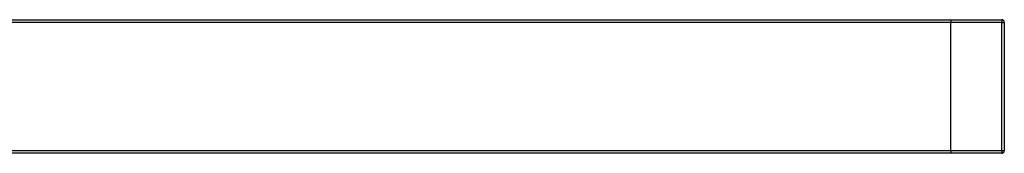
# Model space of a CAD drawing. Units: inches. Extents: x 14.4 to 65, y 3.9 to 33.2.
# Drawn here: x 46.9 to 50.6, y 31.2 to 31.7 of the extents above; entities that cross this region are included whole.
import ezdxf

# ---------------------------------------------------------------- set-up
doc = ezdxf.new("R2010")
doc.units = ezdxf.units.IN
doc.header["$MEASUREMENT"] = 0

msp = doc.modelspace()

# ---------------------------------------------------------------- linework, layer by layer
at = {"color": 7, "linetype": 'Continuous', "lineweight": 25}
for p, q in [((37.578, 31.6797), (50.3889, 31.6797)), ((50.3889, 31.6699), (37.578, 31.6699)), ((50.3889, 31.6797), (50.3889, 31.6699)), ((50.3889, 31.6797), (50.5791, 31.6797)), ((50.3889, 31.1895), (50.3889, 31.6699)), ((50.5791, 31.6699), (50.3889, 31.6699)), ((50.5791, 31.6797), (50.5791, 31.6699)), ((50.5791, 31.1895), (50.5791, 31.6699)), ((50.5791, 31.6699), (50.5889, 31.6699)), ((50.5889, 31.6699), (50.5889, 31.1895)), ((15.3889, 31.1895), (50.3889, 31.1895)), ((50.3889, 31.1797), (15.3889, 31.1797)), ((50.3889, 31.1895), (50.3889, 31.1797)), ((50.3889, 31.1895), (50.5791, 31.1895)), ((50.5791, 31.1797), (50.3889, 31.1797)), ((50.5791, 31.1895), (50.5889, 31.1895)), ((50.5791, 31.1895), (50.5791, 31.1797))]:
    msp.add_line(p, q, dxfattribs=at)
for centre, start, end in [((50.5791, 31.6699), 0, 90), ((50.5791, 31.1895), 270, 0)]:
    msp.add_arc(centre, 0.00984, start, end, dxfattribs=at)

doc.saveas('drawing.dxf')
